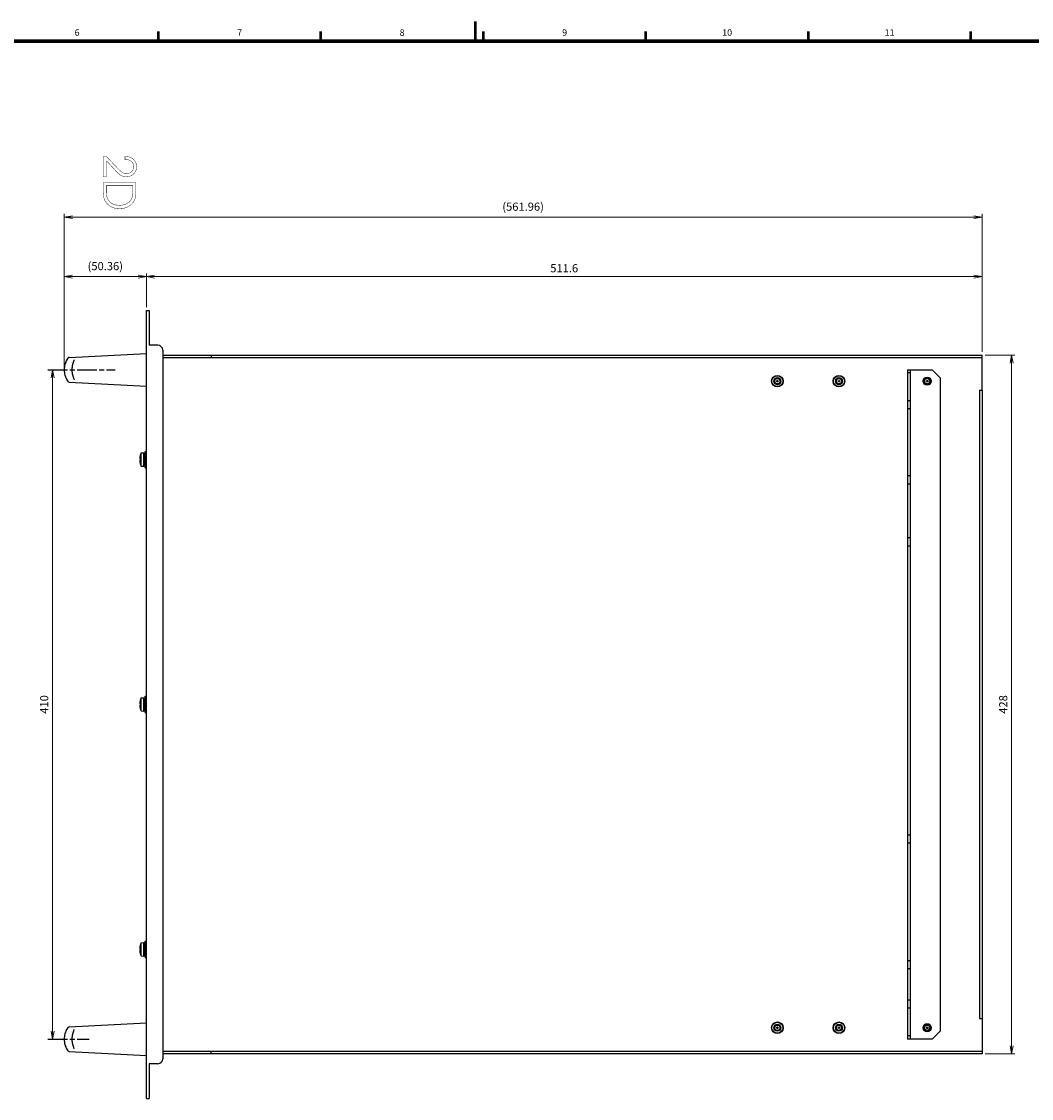
# Model space of a CAD drawing. Units: millimetres. Extents: x 0 to 828, y 0 to 570.
# Drawn here: x 282 to 591, y 240 to 570 of the extents above; entities that cross this region are included whole.
import ezdxf
from ezdxf.enums import TextEntityAlignment as Align

# ---------------------------------------------------------------- set-up
doc = ezdxf.new("R2010")
doc.units = ezdxf.units.MM
doc.linetypes.add('AM_ISO08W050', pattern=[18, 12, -1.5, 3, -1.5])
doc.linetypes.add('AM_ISO08W050x2', pattern=[9, 6, -0.75, 1.5, -0.75])
for name, color, linetype, lineweight in [('1寸法線', 140, 'Continuous', 15), ('AM_7', 4, 'AM_ISO08W050', 25), ('図枠', 3, 'Continuous', 30)]:
    doc.layers.add(name, color=color, linetype=linetype, lineweight=lineweight)
doc.layers.add('GRA-440', color=7, linetype='Continuous')
doc.styles.get("Standard").update_dxf_attribs({"font": 'romans.shx', "bigfont": 'bigfont.shx'})
doc.dimstyles.new('AM_JIS', dxfattribs={"dimtxt": 2.5, "dimasz": 2.5, "dimexe": 1, "dimexo": 1, "dimgap": 1, "dimtad": 3, "dimdsep": 46, "dimtxsty": 'STANDARD', "dimblk": 'OPEN', "dimcen": 0, "dimclrd": 256, "dimclre": 256, "dimclrt": 3, "dimadec": 0, "dimazin": 2, "dimtp": 0.2, "dimtm": 0.2, "dimtfac": 0.71, "dimtmove": 0, "dimatfit": 3, "dimldrblk": 'OPEN', "dimfxl": 1, "dimlwd": -1, "dimlwe": -1, "dimarcsym": 0})

# ---------------------------------------------------------------- blocks, each defined once
blk = doc.blocks.new('_Open')
at = {"color": 0, "linetype": 'ByBlock', "lineweight": -2}
for p, q in [((-1, 0.17), (0, 0)), ((-1, -0.17), (0, 0)), ((0, 0), (-1, 0))]:
    blk.add_line(p, q, dxfattribs=at)
blk = doc.blocks.new('*D37')
at = {"layer": '1寸法線', "transparency": 16777216}
for p, q in [((319.85, 482.53), (319.85, 492.88)), ((322.35, 491.88), (573.15, 491.88)), ((575.65, 468.88), (575.65, 492.88))]:
    blk.add_line(p, q, dxfattribs=at)
at = {"layer": 'Defpoints', "color": 0, "transparency": 16777216}
for p in [(575.65, 491.88), (319.85, 481.53), (575.65, 467.88)]:
    blk.add_point(p, dxfattribs=at)
at = {"layer": '1寸法線', "transparency": 16777216, "xscale": 2.5, "yscale": 2.5, "zscale": 2.5, "rotation": 180}
blk.add_blockref('_Open', (319.85, 491.88), dxfattribs=at)
at = {"layer": '1寸法線', "transparency": 16777216, "xscale": 2.5, "yscale": 2.5, "zscale": 2.5}
blk.add_blockref('_Open', (575.65, 491.88), dxfattribs=at)
at = {"layer": '1寸法線', "color": 3, "transparency": 16777216, "insert": (447.75, 494.13), "char_height": 2.5, "attachment_point": 5}
blk.add_mtext('511.6', dxfattribs=at)
blk = doc.blocks.new('*D38')
at = {"layer": '1寸法線', "transparency": 16777216}
for p, q in [((294.67, 464.38), (294.67, 492.88)), ((317.35, 491.88), (297.17, 491.88)), ((319.85, 482.53), (319.85, 492.88))]:
    blk.add_line(p, q, dxfattribs=at)
at = {"layer": 'Defpoints', "color": 0, "transparency": 16777216}
for p in [(294.67, 491.88), (319.85, 481.53), (294.67, 463.38)]:
    blk.add_point(p, dxfattribs=at)
at = {"layer": '1寸法線', "transparency": 16777216, "xscale": 2.5, "yscale": 2.5, "zscale": 2.5, "rotation": 180}
blk.add_blockref('_Open', (294.67, 491.88), dxfattribs=at)
at = {"layer": '1寸法線', "transparency": 16777216, "xscale": 2.5, "yscale": 2.5, "zscale": 2.5}
blk.add_blockref('_Open', (319.85, 491.88), dxfattribs=at)
at = {"layer": '1寸法線', "color": 3, "transparency": 16777216, "insert": (307.26, 494.78), "char_height": 2.5, "attachment_point": 5}
blk.add_mtext('(50.36)', dxfattribs=at)
blk = doc.blocks.new('*D39')
at = {"layer": '1寸法線', "transparency": 16777216}
for p, q in [((294.67, 464.38), (294.67, 511.08)), ((297.17, 510.08), (573.15, 510.08)), ((575.65, 468.88), (575.65, 511.08))]:
    blk.add_line(p, q, dxfattribs=at)
at = {"layer": 'Defpoints', "color": 0, "transparency": 16777216}
for p in [(575.65, 510.08), (575.65, 467.88), (294.67, 463.38)]:
    blk.add_point(p, dxfattribs=at)
at = {"layer": '1寸法線', "transparency": 16777216, "xscale": 2.5, "yscale": 2.5, "zscale": 2.5, "rotation": 180}
blk.add_blockref('_Open', (294.67, 510.08), dxfattribs=at)
at = {"layer": '1寸法線', "transparency": 16777216, "xscale": 2.5, "yscale": 2.5, "zscale": 2.5}
blk.add_blockref('_Open', (575.65, 510.08), dxfattribs=at)
at = {"layer": '1寸法線', "color": 3, "transparency": 16777216, "insert": (435.16, 512.98), "char_height": 2.5, "attachment_point": 5}
blk.add_mtext('(561.96)', dxfattribs=at)
blk = doc.blocks.new('*D40')
at = {"layer": '1寸法線', "transparency": 16777216}
for p, q in [((576.65, 467.88), (585.72, 467.88)), ((584.72, 465.38), (584.72, 256.38)), ((576.65, 253.88), (585.72, 253.88))]:
    blk.add_line(p, q, dxfattribs=at)
at = {"layer": 'Defpoints', "color": 0, "transparency": 16777216}
for p in [(575.65, 467.88), (575.65, 253.88), (584.72, 253.88)]:
    blk.add_point(p, dxfattribs=at)
at = {"layer": '1寸法線', "transparency": 16777216, "xscale": 2.5, "yscale": 2.5, "zscale": 2.5}
for p, rotation in [((584.72, 467.88), 90), ((584.72, 253.88), 270)]:
    blk.add_blockref('_Open', p, dxfattribs=dict(at, rotation=rotation))
at = {"layer": '1寸法線', "color": 3, "transparency": 16777216, "insert": (582.47, 360.88), "char_height": 2.5, "attachment_point": 5, "rotation": 90}
blk.add_mtext('428', dxfattribs=at)
blk = doc.blocks.new('*D42')
at = {"layer": '1寸法線', "transparency": 16777216}
for p, q in [((293.67, 463.38), (290.13, 463.38)), ((291.13, 260.88), (291.13, 460.88)), ((293.67, 258.38), (290.13, 258.38))]:
    blk.add_line(p, q, dxfattribs=at)
at = {"layer": 'Defpoints', "color": 0, "transparency": 16777216}
for p in [(291.13, 463.38), (294.67, 463.38), (294.67, 258.38)]:
    blk.add_point(p, dxfattribs=at)
at = {"layer": '1寸法線', "transparency": 16777216, "xscale": 2.5, "yscale": 2.5, "zscale": 2.5}
for p, rotation in [((291.13, 463.38), 90), ((291.13, 258.38), 270)]:
    blk.add_blockref('_Open', p, dxfattribs=dict(at, rotation=rotation))
at = {"layer": '1寸法線', "color": 3, "transparency": 16777216, "insert": (288.88, 360.88), "char_height": 2.5, "attachment_point": 5, "rotation": 90}
blk.add_mtext('410', dxfattribs=at)

msp = doc.modelspace()

# ---------------------------------------------------------------- linework, layer by layer
at = {"color": 39, "linetype": 'Continuous', "const_width": 0.1268}
for points in [[(306.6229, 522.4719), (306.6229, 528.6835), (307.5928, 528.6835), (310.9627, 525.1327), (311.5811, 524.5101), (312.1066, 524.0462), (312.5386, 523.7401), (312.9284, 523.5506), (313.3277, 523.4372), (313.7363, 523.3996), (314.3296, 523.4677), (314.8557, 523.6726), (315.3144, 524.0148), (315.6684, 524.4627), (315.8804, 524.9846), (315.951, 525.5812), (315.8788, 526.1886), (315.6621, 526.7093), (315.3004, 527.1429), (314.8188, 527.4677), (314.2422, 527.6626), (313.5696, 527.7276), (313.5298, 527.7268), (313.4817, 527.7245), (313.4263, 527.7206), (313.3705, 527.7167), (313.3247, 527.7144), (313.2877, 527.7136), (313.2877, 528.6835), (313.4381, 528.6835), (314.3852, 528.5848), (315.2071, 528.2883), (315.9038, 527.7935), (316.4306, 527.1422), (316.747, 526.3772), (316.8526, 525.499), (316.7508, 524.6919), (316.4449, 523.9703), (315.9345, 523.3337), (315.2738, 522.8389), (314.5183, 522.5423), (313.6683, 522.4436), (313.1563, 522.4852), (312.6591, 522.6103), (312.1769, 522.8194), (311.6977, 523.117), (311.2086, 523.5122), (310.7091, 524.0054), (307.5928, 527.3824), (307.5928, 522.4719), (306.6229, 522.4719)], [(316.6413, 520.7082), (316.6413, 517.8595), (316.6154, 517.1167), (316.5373, 516.4575), (316.4064, 515.8822), (316.2201, 515.3679), (315.9705, 514.8965), (315.6574, 514.4685), (315.1399, 513.9366), (314.5504, 513.4916), (313.8889, 513.1321), (313.1757, 512.8682), (312.4307, 512.7103), (311.6532, 512.6578), (310.7944, 512.7158), (309.9883, 512.8902), (309.2344, 513.1815), (308.5517, 513.5775), (307.9592, 514.0707), (307.4565, 514.661), (307.1864, 515.0937), (306.9728, 515.5504), (306.8154, 516.0302), (306.7081, 516.6095), (306.6441, 517.3663), (306.6229, 518.301), (306.6229, 520.7082), (316.6413, 520.7082)], [(315.6855, 519.7383), (307.5647, 519.7383), (307.5647, 517.6951), (307.6837, 516.5178), (308.0412, 515.5362), (308.6378, 514.7502), (309.4534, 514.1765), (310.4673, 513.8319), (311.679, 513.7169), (312.3194, 513.7559), (312.9252, 513.8728), (313.4967, 514.0669), (314.0218, 514.3353), (314.488, 514.6705), (314.8942, 515.0719), (315.1515, 515.411), (315.3545, 515.7756), (315.5022, 516.1663), (315.6041, 516.6313), (315.6651, 517.2184), (315.6855, 517.9275), (315.6855, 519.7383)]]:
    msp.add_lwpolyline(points, dxfattribs=at)
at = {"layer": 'AM_7', "linetype": 'AM_ISO08W050x2'}
for p, q in [((289.6664, 463.379), (310.2887, 463.379)), ((289.6664, 258.379), (302.3292, 258.379))]:
    msp.add_line(p, q, dxfattribs=at)
at = {"layer": 'GRA-440', "linetype": 'Continuous', "lineweight": 25}
for p, q in [((319.8504, 481.529), (320.6504, 481.529)), ((319.8504, 240.229), (319.8504, 481.529)), ((320.6504, 481.529), (320.6504, 470.879)), ((296.2081, 467.1399), (319.8504, 468.379)), ((323.3504, 470.879), (320.6504, 470.879)), ((324.8504, 469.379), (324.8504, 252.379)), ((296.856, 465.6712), (296.8195, 465.6693)), ((296.856, 465.6712), (296.8195, 465.6693)), ((297.5552, 465.9635), (297.518, 465.8655)), ((297.6197, 466.1305), (297.5552, 465.9635)), ((324.8504, 467.879), (575.6504, 467.879)), ((324.8504, 467.079), (575.6504, 467.079)), ((339.6504, 467.879), (339.6504, 467.079)), ((575.6504, 457.079), (575.6504, 467.879)), ((552.8504, 463.379), (560.3504, 463.379)), ((552.8504, 463.379), (552.8504, 258.379)), ((553.6504, 462.379), (552.8504, 462.379)), ((553.6504, 463.379), (553.6504, 258.379)), ((562.8504, 460.879), (560.3504, 463.379)), ((296.2081, 459.618), (319.8504, 458.379)), ((562.8504, 460.879), (562.8504, 260.879)), ((574.8504, 457.079), (575.6504, 457.079)), ((574.8504, 457.079), (574.8504, 264.679)), ((575.6504, 457.079), (575.6504, 264.679)), ((553.6504, 453.879), (552.8504, 453.879)), ((553.6504, 451.379), (552.8504, 451.379)), ((317.8207, 436.054), (317.9104, 436.054)), ((317.9104, 435.704), (317.8207, 435.704)), ((317.9074, 436.929), (317.9104, 436.929)), ((318.2004, 437.8796), (319.0504, 437.954)), ((318.2004, 433.8783), (318.2004, 437.8796)), ((319.0504, 433.804), (319.0504, 437.954)), ((319.0504, 437.529), (319.4504, 437.529)), ((319.4504, 433.379), (319.4504, 438.379)), ((319.4504, 438.379), (319.8504, 438.379)), ((317.9104, 434.829), (317.9074, 434.829)), ((318.2004, 433.8783), (319.0504, 433.804)), ((319.0504, 434.229), (319.4504, 434.229)), ((319.4504, 433.379), (319.8504, 433.379)), ((553.6504, 430.879), (552.8504, 430.879)), ((553.6504, 428.379), (552.8504, 428.379)), ((553.6504, 411.879), (552.8504, 411.879)), ((553.6504, 409.379), (552.8504, 409.379)), ((318.2004, 362.8796), (319.0504, 362.954)), ((318.2004, 358.8783), (318.2004, 362.8796)), ((319.0504, 358.804), (319.0504, 362.954)), ((319.4504, 358.379), (319.4504, 363.379)), ((319.4504, 363.379), (319.8504, 363.379)), ((317.8207, 361.054), (317.9104, 361.054)), ((317.9104, 360.704), (317.8207, 360.704)), ((317.9074, 361.929), (317.9104, 361.929)), ((317.9104, 359.829), (317.9074, 359.829)), ((319.0504, 362.529), (319.4504, 362.529)), ((318.2004, 358.8783), (319.0504, 358.804)), ((319.0504, 359.229), (319.4504, 359.229)), ((319.4504, 358.379), (319.8504, 358.379)), ((553.6504, 320.879), (552.8504, 320.879)), ((553.6504, 318.379), (552.8504, 318.379)), ((317.9074, 286.929), (317.9104, 286.929)), ((318.2004, 287.8796), (319.0504, 287.954)), ((318.2004, 283.8783), (318.2004, 287.8796)), ((319.0504, 283.804), (319.0504, 287.954)), ((319.0504, 287.529), (319.4504, 287.529)), ((319.4504, 283.379), (319.4504, 288.379)), ((319.4504, 288.379), (319.8504, 288.379)), ((317.8207, 286.054), (317.9104, 286.054)), ((317.9104, 285.704), (317.8207, 285.704)), ((317.9104, 284.829), (317.9074, 284.829)), ((318.2004, 283.8783), (319.0504, 283.804)), ((319.0504, 284.229), (319.4504, 284.229)), ((319.4504, 283.379), (319.8504, 283.379)), ((553.6504, 282.379), (552.8504, 282.379)), ((553.6504, 279.879), (552.8504, 279.879)), ((553.6504, 270.379), (552.8504, 270.379)), ((553.6504, 267.879), (552.8504, 267.879)), ((574.8504, 264.679), (575.6504, 264.679)), ((575.6504, 264.679), (575.6504, 253.879)), ((296.2081, 262.1399), (319.8504, 263.379)), ((296.856, 260.6712), (296.8195, 260.6693)), ((296.856, 260.6712), (296.8195, 260.6693)), ((297.5552, 260.9635), (297.518, 260.8655)), ((297.6197, 261.1305), (297.5552, 260.9635)), ((560.3504, 258.379), (562.8504, 260.879)), ((553.6504, 259.379), (552.8504, 259.379)), ((560.3504, 258.379), (552.8504, 258.379)), ((296.2081, 254.618), (319.8504, 253.379)), ((324.8504, 254.679), (575.6504, 254.679)), ((339.6504, 253.879), (339.6504, 254.679)), ((320.6504, 250.879), (320.6504, 240.229)), ((323.3504, 250.879), (320.6504, 250.879)), ((575.6504, 253.879), (324.8504, 253.879)), ((319.8504, 240.229), (320.6504, 240.229))]:
    msp.add_line(p, q, dxfattribs=at)
for points in [[(295.8337, 466.94), (295.6981, 466.7502), (295.4867, 466.4144), (295.3038, 466.0721), (295.1454, 465.7234), (295.0087, 465.3683), (294.8952, 465.0102), (294.8047, 464.6499), (294.7368, 464.2867), (294.6917, 463.9226), (294.6691, 463.5577), (294.6694, 463.1919), (294.6925, 462.827), (294.7381, 462.4629), (294.8065, 462.0997), (294.8976, 461.7393), (295.0117, 461.3812), (295.149, 461.0259), (295.3082, 460.6771), (295.4919, 460.3347), (295.7043, 459.9987), (295.8337, 459.818)], [(297.518, 465.8655), (297.4985, 465.813), (297.4786, 465.7581), (297.4582, 465.701), (297.4376, 465.6415), (297.4166, 465.5797), (297.3955, 465.5155), (297.3741, 465.4489), (297.3525, 465.3799), (297.3308, 465.3084), (297.309, 465.2343), (297.2873, 465.1576), (297.2656, 465.0783), (297.2441, 464.9961), (297.2227, 464.9112), (297.2017, 464.8234), (297.1811, 464.7322), (297.1609, 464.6376), (297.1414, 464.5397), (297.1226, 464.438), (297.1048, 464.3322), (297.0882, 464.2226), (297.073, 464.1099), (297.0596, 463.9939), (297.0481, 463.8749), (297.0388, 463.754)], [(297.6884, 466.3338), (297.6885, 466.3363), (297.6886, 466.3395), (297.6881, 466.336), (297.6866, 466.3279), (297.6837, 466.3156), (297.6791, 466.2988), (297.673, 466.2786), (297.6653, 466.2551), (297.656, 466.2282), (297.6453, 466.1984), (297.6332, 466.1659), (297.6197, 466.1305)], [(297.0388, 463.754), (297.032, 463.6313), (297.0278, 463.5072), (297.0264, 463.3829), (297.0277, 463.2585), (297.0317, 463.1344), (297.0383, 463.0117), (297.0474, 462.8908), (297.0587, 462.7717), (297.0721, 462.6557), (297.0871, 462.5428), (297.1036, 462.4332), (297.1213, 462.3273), (297.14, 462.2256), (297.1594, 462.1275), (297.1795, 462.0329), (297.2001, 461.9416), (297.221, 461.8537), (297.2423, 461.7687), (297.2638, 461.6864), (297.2855, 461.607), (297.3072, 461.5302), (297.3289, 461.4559), (297.3506, 461.3843), (297.3722, 461.3151), (297.3936, 461.2484), (297.4147, 461.1841), (297.4357, 461.1222), (297.4563, 461.0625), (297.4766, 461.0052), (297.4966, 460.9503), (297.5161, 460.8976), (297.5351, 460.8472), (297.5534, 460.7992)], [(297.5534, 460.7992), (297.6182, 460.6314), (297.6318, 460.5958), (297.644, 460.563), (297.6548, 460.533), (297.6643, 460.5058), (297.6722, 460.482), (297.6785, 460.4613), (297.6833, 460.4441), (297.6863, 460.4313), (297.6871, 460.4276)], [(295.8337, 261.94), (295.6981, 261.7502), (295.4867, 261.4144), (295.3038, 261.0721), (295.1454, 260.7234), (295.0087, 260.3683), (294.8952, 260.0102), (294.8047, 259.6499), (294.7368, 259.2867), (294.6917, 258.9226), (294.6691, 258.5577), (294.6694, 258.1919), (294.6925, 257.827), (294.7381, 257.4629), (294.8065, 257.0997), (294.8976, 256.7393), (295.0117, 256.3812), (295.149, 256.0259), (295.3082, 255.6771), (295.4919, 255.3347), (295.7043, 254.9987), (295.8337, 254.818)], [(297.518, 260.8655), (297.4985, 260.813), (297.4786, 260.7581), (297.4582, 260.701), (297.4376, 260.6415), (297.4166, 260.5797), (297.3955, 260.5155), (297.3741, 260.4489), (297.3525, 260.3799), (297.3308, 260.3084), (297.309, 260.2343), (297.2873, 260.1576), (297.2656, 260.0783), (297.2441, 259.9961), (297.2227, 259.9112), (297.2017, 259.8234), (297.1811, 259.7322), (297.1609, 259.6376), (297.1414, 259.5397), (297.1226, 259.438), (297.1048, 259.3322), (297.0882, 259.2226), (297.073, 259.1099), (297.0596, 258.9939), (297.0481, 258.8749), (297.0388, 258.754)], [(297.6884, 261.3338), (297.6885, 261.3363), (297.6886, 261.3395), (297.6881, 261.336), (297.6866, 261.3279), (297.6837, 261.3156), (297.6791, 261.2988), (297.673, 261.2786), (297.6653, 261.2551), (297.656, 261.2282), (297.6453, 261.1984), (297.6332, 261.1659), (297.6197, 261.1305)], [(297.0388, 258.754), (297.032, 258.6313), (297.0278, 258.5072), (297.0264, 258.3829), (297.0277, 258.2585), (297.0317, 258.1344), (297.0383, 258.0117), (297.0474, 257.8908), (297.0587, 257.7717), (297.0721, 257.6557), (297.0871, 257.5428), (297.1036, 257.4332), (297.1213, 257.3273), (297.14, 257.2256), (297.1594, 257.1275), (297.1795, 257.0329), (297.2001, 256.9416), (297.221, 256.8537), (297.2423, 256.7687), (297.2638, 256.6864), (297.2855, 256.607), (297.3072, 256.5302), (297.3289, 256.4559), (297.3506, 256.3843), (297.3722, 256.3151), (297.3936, 256.2484), (297.4147, 256.1841), (297.4357, 256.1222), (297.4563, 256.0625), (297.4766, 256.0052), (297.4966, 255.9503), (297.5161, 255.8976), (297.5351, 255.8472), (297.5534, 255.7992)], [(297.5534, 255.7992), (297.6182, 255.6314), (297.6318, 255.5958), (297.644, 255.563), (297.6548, 255.533), (297.6643, 255.5058), (297.6722, 255.482), (297.6785, 255.4613), (297.6833, 255.4441), (297.6863, 255.4313), (297.6871, 255.4276)]]:
    msp.add_lwpolyline(points, dxfattribs=at)
for centre, radius in [((513.0004, 459.879), 1.78), ((513.0004, 459.879), 1.68), ((513.0004, 459.879), 1.075), ((513.0004, 459.879), 0.825), ((513.0004, 459.879), 0.25), ((531.8504, 459.879), 1.78), ((531.8504, 459.879), 1.68), ((531.8504, 459.879), 1.075), ((531.8504, 459.879), 0.825), ((531.8504, 459.879), 0.25), ((558.8504, 459.879), 1.25), ((558.8504, 459.879), 1.075), ((558.8504, 459.879), 0.825), ((558.8504, 459.879), 0.25), ((513.0004, 261.879), 1.78), ((513.0004, 261.879), 1.68), ((513.0004, 261.879), 1.075), ((513.0004, 261.879), 0.825), ((513.0004, 261.879), 0.25), ((531.8504, 261.879), 1.78), ((531.8504, 261.879), 1.68), ((531.8504, 261.879), 1.075), ((531.8504, 261.879), 0.825), ((531.8504, 261.879), 0.25), ((558.8504, 261.879), 1.25), ((558.8504, 261.879), 1.075), ((558.8504, 261.879), 0.825), ((558.8504, 261.879), 0.25)]:
    msp.add_circle(centre, radius, dxfattribs=at)
for centre, radius, start, end in [((323.3504, 469.379), 1.5, 0, 90), ((300.1628, 463.7039), 5.4049, 143.221714, 145.432255), ((296.2342, 466.6406), 0.5, 93, 143.2242), ((300.164, 463.0549), 5.4063, 214.674075, 216.778092), ((296.2342, 460.1173), 0.5, 216.7758, 267), ((320.8473, 436.0558), 3.0367, 175.311543, 176.160436), ((320.8183, 435.7), 3.0077, 183.835461, 184.69256), ((323.0036, 435.879), 5.2002, 168.351084, 175.31215), ((323.0036, 435.879), 5.2002, 184.68785, 191.648916), ((323.0036, 435.879), 5.2032, 157.387126, 168.357767), ((323.0036, 435.879), 5.0961, 178.032088, 181.967912), ((323.0036, 435.879), 5.2032, 191.642233, 202.612874), ((323.0036, 360.879), 5.2032, 157.387126, 168.357767), ((320.8473, 361.0558), 3.0367, 175.311543, 176.160436), ((320.8183, 360.7), 3.0077, 183.835461, 184.69256), ((323.0036, 360.879), 5.2002, 168.351084, 175.31215), ((323.0036, 360.879), 5.2002, 184.68785, 191.648916), ((323.0036, 360.879), 5.0961, 178.032088, 181.967912), ((323.0036, 360.879), 5.2032, 191.642233, 202.612874), ((323.0036, 285.879), 5.2002, 168.351084, 175.31215), ((323.0036, 285.879), 5.2032, 157.387126, 168.357767), ((320.8473, 286.0558), 3.0367, 175.311543, 176.160436), ((320.8183, 285.7), 3.0077, 183.835461, 184.69256), ((323.0036, 285.879), 5.2002, 184.68785, 191.648916), ((323.0036, 285.879), 5.0961, 178.032088, 181.967912), ((323.0036, 285.879), 5.2032, 191.642233, 202.612874), ((300.1628, 258.7039), 5.4049, 143.221714, 145.432255), ((296.2342, 261.6406), 0.5, 93, 143.2242), ((300.164, 258.0549), 5.4063, 214.674075, 216.778092), ((296.2342, 255.1173), 0.5, 216.7758, 267), ((323.3504, 252.379), 1.5, 270, 0)]:
    msp.add_arc(centre, radius, start, end, dxfattribs=at)
for points, knots in [([(295.7121, 466.7706), (295.4978, 466.4595), (295.0442, 465.6095), (294.6462, 464.1984), (294.6462, 462.5595), (295.0449, 461.1457), (295.5007, 460.293), (295.7178, 459.9791)], [0, 0, 0, 0, 0.13742264, 0.37548667, 0.62330201, 0.86136604, 1, 1, 1, 1]), ([(317.8174, 436.2591), (317.8165, 436.2457), (317.8149, 436.2196), (317.8132, 436.182), (317.8123, 436.1478), (317.8121, 436.1179), (317.8128, 436.0933), (317.8139, 436.0763), (317.8154, 436.0658), (317.8165, 436.0604), (317.8178, 436.0567), (317.819, 436.0548), (317.8197, 436.0543)], [0, 0, 0, 0, 0.19604007, 0.38049893, 0.5482178, 0.69450172, 0.81531116, 0.90744163, 0.94205673, 0.96884886, 0.98792835, 1, 1, 1, 1]), ([(317.8197, 435.7036), (317.819, 435.7032), (317.8178, 435.7013), (317.8165, 435.6975), (317.8154, 435.6921), (317.8139, 435.6817), (317.8128, 435.6647), (317.8121, 435.64), (317.8123, 435.6101), (317.8132, 435.5759), (317.8149, 435.5383), (317.8165, 435.5123), (317.8174, 435.4988)], [0, 0, 0, 0, 0.01207451, 0.0311596, 0.05796036, 0.09258626, 0.18474665, 0.30559519, 0.45190932, 0.61961993, 0.80403828, 1, 1, 1, 1]), ([(317.8174, 361.2591), (317.8165, 361.2457), (317.8149, 361.2196), (317.8132, 361.182), (317.8123, 361.1478), (317.8121, 361.1179), (317.8128, 361.0933), (317.8139, 361.0763), (317.8154, 361.0658), (317.8165, 361.0604), (317.8178, 361.0567), (317.819, 361.0548), (317.8197, 361.0543)], [0, 0, 0, 0, 0.19604007, 0.38049893, 0.5482178, 0.69450172, 0.81531116, 0.90744163, 0.94205673, 0.96884886, 0.98792835, 1, 1, 1, 1]), ([(317.8197, 360.7036), (317.819, 360.7032), (317.8178, 360.7013), (317.8165, 360.6975), (317.8154, 360.6921), (317.8139, 360.6817), (317.8128, 360.6647), (317.8121, 360.64), (317.8123, 360.6101), (317.8132, 360.5759), (317.8149, 360.5383), (317.8165, 360.5123), (317.8174, 360.4988)], [0, 0, 0, 0, 0.01207451, 0.0311596, 0.05796036, 0.09258626, 0.18474665, 0.30559519, 0.45190932, 0.61961993, 0.80403828, 1, 1, 1, 1]), ([(317.8174, 286.2591), (317.8165, 286.2457), (317.8149, 286.2196), (317.8132, 286.182), (317.8123, 286.1478), (317.8121, 286.1179), (317.8128, 286.0933), (317.8139, 286.0763), (317.8154, 286.0658), (317.8165, 286.0604), (317.8178, 286.0567), (317.819, 286.0548), (317.8197, 286.0543)], [0, 0, 0, 0, 0.19604007, 0.38049893, 0.5482178, 0.69450172, 0.81531116, 0.90744163, 0.94205673, 0.96884886, 0.98792835, 1, 1, 1, 1]), ([(317.8197, 285.7036), (317.819, 285.7032), (317.8178, 285.7013), (317.8165, 285.6975), (317.8154, 285.6921), (317.8139, 285.6817), (317.8128, 285.6647), (317.8121, 285.64), (317.8123, 285.6101), (317.8132, 285.5759), (317.8149, 285.5383), (317.8165, 285.5123), (317.8174, 285.4988)], [0, 0, 0, 0, 0.01207451, 0.0311596, 0.05796036, 0.09258626, 0.18474665, 0.30559519, 0.45190932, 0.61961993, 0.80403828, 1, 1, 1, 1]), ([(295.7121, 261.7706), (295.4978, 261.4595), (295.0442, 260.6095), (294.6462, 259.1984), (294.6462, 257.5595), (295.0449, 256.1457), (295.5007, 255.293), (295.7178, 254.9791)], [0, 0, 0, 0, 0.13742264, 0.37548667, 0.62330201, 0.86136604, 1, 1, 1, 1])]:
    msp.add_open_spline(points, degree=3, knots=knots, dxfattribs=at)
for points in [[(317.8197, 436.0543), (317.82, 436.0541), (317.8204, 436.054), (317.8207, 436.054)], [(317.8207, 435.704), (317.8204, 435.704), (317.82, 435.7038), (317.8197, 435.7036)], [(317.8197, 361.0543), (317.82, 361.0541), (317.8204, 361.054), (317.8207, 361.054)], [(317.8207, 360.704), (317.8204, 360.704), (317.82, 360.7038), (317.8197, 360.7036)], [(317.8197, 286.0543), (317.82, 286.0541), (317.8204, 286.054), (317.8207, 286.054)], [(317.8207, 285.704), (317.8204, 285.704), (317.82, 285.7038), (317.8197, 285.7036)]]:
    msp.add_open_spline(points, degree=3, dxfattribs=at)
at = {"layer": '図枠', "lineweight": 53}
for p, q in [((420.5, 570), (420.5, 564)), ((323.5, 564), (323.5, 567)), ((373.25, 564), (373.25, 567)), ((423, 564), (423, 567)), ((472.75, 564), (472.75, 567)), ((522.5, 564), (522.5, 567)), ((572.25, 564), (572.25, 567))]:
    msp.add_line(p, q, dxfattribs=at)
at = {"layer": '図枠', "lineweight": 70}
msp.add_line((25, 564), (821, 564), dxfattribs=at)

# ---------------------------------------------------------------- texts
at = {"layer": '図枠', "lineweight": 25}
for s, p in [('6', (298.625, 565)), ('7', (348.375, 565)), ('8', (398.125, 565)), ('9', (447.875, 565)), ('10', (497.625, 565)), ('11', (547.375, 565))]:
    msp.add_text(s, height=2, dxfattribs=at).set_placement(p, align=Align.BOTTOM_CENTER)

# ---------------------------------------------------------------- dimensions: what is measured, and where the dimension line sits
at = {"layer": '1寸法線'}
for base, p1, p2, picture, middle in [((575.6504, 510.0799), (294.6693, 463.379), (575.6504, 467.879), '*D39', (435.1598, 512.9847)), ((294.6693, 491.879), (319.8504, 481.529), (294.6693, 463.379), '*D38', (307.2598, 494.7837))]:
    dim = msp.add_linear_dim(base=base, p1=p1, p2=p2, text='(<>)', dimstyle='AM_JIS', override={"dimlfac": 2}, dxfattribs=at)
    dim.commit()
    dim.dimension.update_dxf_attribs({"geometry": picture, "text_midpoint": middle})
dim = msp.add_linear_dim(base=(575.6504, 491.879), p1=(319.8504, 481.529), p2=(575.6504, 467.879), dimstyle='AM_JIS', override={"dimlfac": 2}, dxfattribs=at)
dim.commit()
dim.dimension.update_dxf_attribs({"geometry": '*D37', "text_midpoint": (447.7504, 494.129)})
for base, p1, p2, picture, middle in [((584.718, 253.879), (575.6504, 467.879), (575.6504, 253.879), '*D40', (582.468, 360.879)), ((291.1277, 463.379), (294.6664, 258.379), (294.6664, 463.379), '*D42', (288.8777, 360.879))]:
    dim = msp.add_linear_dim(base=base, p1=p1, p2=p2, angle=90, dimstyle='AM_JIS', override={"dimlfac": 2}, dxfattribs=at)
    dim.commit()
    dim.dimension.update_dxf_attribs({"geometry": picture, "text_midpoint": middle})

doc.saveas('drawing.dxf')
